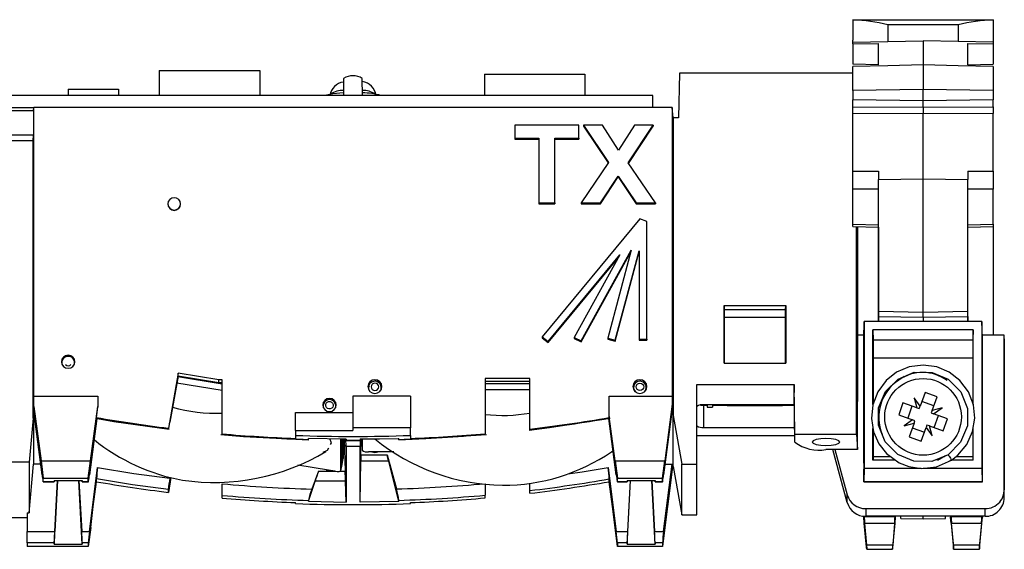
# Model space of a CAD drawing. Extents: x 7 to 838, y 5 to 589.
# Drawn here: x 323 to 400, y 316 to 357 of the extents above; entities that cross this region are included whole.
import ezdxf

# ---------------------------------------------------------------- set-up
doc = ezdxf.new("R2010")
doc.units = 0
doc.layers.get('0').update_dxf_attribs({"linetype": 'CONTINUOUS'})

msp = doc.modelspace()

# ---------------------------------------------------------------- linework, layer by layer
at = {"color": 7, "linetype": 'CONTINUOUS'}
for p, q in [((388.286, 357.038), (388.727, 357.045)), ((388.286, 357.038), (388.286, 355.443)), ((388.727, 357.045), (398.846, 357.045)), ((398.846, 357.045), (399.286, 357.038)), ((399.286, 357.038), (399.286, 355.443)), ((391.036, 356.634), (391.036, 355.339)), ((396.536, 356.634), (391.036, 356.634)), ((396.536, 356.634), (396.536, 355.339)), ((388.286, 355.284), (388.286, 355.443)), ((388.286, 355.284), (393.786, 355.394)), ((393.786, 355.394), (393.786, 353.514)), ((399.286, 355.284), (393.786, 355.394)), ((399.286, 355.443), (399.286, 355.284)), ((388.286, 355.163), (388.286, 355.284)), ((388.286, 355.163), (390.286, 355.19)), ((388.286, 355.163), (388.286, 353.557)), ((390.286, 353.508), (390.286, 355.19)), ((397.286, 355.19), (399.286, 355.163)), ((397.286, 353.508), (397.286, 355.19)), ((399.286, 355.284), (399.286, 355.163)), ((399.286, 355.163), (399.286, 353.557)), ((333.981, 353.07), (333.981, 351.129)), ((333.981, 353.07), (341.855, 353.07)), ((341.855, 353.07), (341.855, 351.129)), ((341.855, 353.07), (341.856, 352.222)), ((390.286, 353.517), (388.286, 353.557)), ((388.286, 351.5), (388.286, 353.385)), ((393.786, 353.508), (393.786, 351.582)), ((397.286, 353.517), (399.286, 353.557)), ((399.286, 353.385), (399.286, 351.5)), ((348.409, 352.452), (348.403, 351.129)), ((349.889, 351.129), (349.883, 352.452)), ((359.442, 352.8), (359.442, 351.129)), ((359.442, 352.8), (367.316, 352.8)), ((367.316, 352.8), (367.316, 351.129)), ((367.316, 352.8), (367.317, 351.952)), ((374.709, 352.864), (374.646, 349.371)), ((388.286, 352.864), (374.709, 352.864)), ((326.863, 351.603), (326.863, 351.129)), ((326.863, 351.603), (330.8, 351.603)), ((330.8, 351.603), (330.8, 351.129)), ((330.8, 351.603), (330.8, 351.129)), ((341.856, 352.222), (341.856, 351.129)), ((367.317, 351.952), (367.317, 351.129)), ((393.786, 351.582), (388.286, 351.5)), ((399.286, 351.5), (393.786, 351.582)), ((393.786, 350.7), (393.786, 351.582)), ((372.641, 351.129), (319.15, 351.129)), ((372.641, 350.189), (372.641, 351.129)), ((372.641, 350.189), (372.641, 351.129)), ((388.286, 351.5), (388.286, 350.787)), ((393.786, 350.7), (388.286, 350.787)), ((388.286, 350.225), (388.286, 350.787)), ((399.286, 350.787), (393.786, 350.7)), ((399.286, 351.5), (399.286, 350.787)), ((399.286, 350.225), (399.286, 350.787)), ((324.163, 350.159), (319.15, 350.159)), ((324.146, 349.928), (324.165, 350.189)), ((324.165, 327.6), (324.165, 350.189)), ((374.152, 350.189), (324.165, 350.189)), ((374.152, 350.189), (374.152, 327.6)), ((374.211, 349.371), (374.152, 350.189)), ((388.286, 350.225), (393.786, 350.203)), ((388.286, 349.718), (388.286, 350.225)), ((393.786, 350.203), (393.786, 350.7)), ((393.786, 350.203), (399.286, 350.225)), ((393.786, 350.203), (393.786, 349.695)), ((399.286, 350.225), (399.286, 349.718)), ((324.146, 349.928), (318.106, 349.928)), ((324.146, 349.928), (324.146, 348.016)), ((374.211, 349.371), (374.211, 326.084)), ((374.646, 349.371), (374.211, 349.371)), ((393.786, 349.695), (388.286, 349.718)), ((388.286, 345.203), (388.286, 349.718)), ((399.286, 349.718), (393.786, 349.695)), ((393.786, 344.593), (393.786, 349.695)), ((399.286, 345.203), (399.286, 349.718)), ((361.839, 348.806), (361.839, 347.775)), ((366.828, 348.806), (361.839, 348.806)), ((366.828, 347.775), (366.828, 348.806)), ((367.209, 348.806), (369.154, 345.893)), ((368.69, 348.806), (367.209, 348.806)), ((367.209, 348.806), (367.209, 348.733)), ((367.209, 348.733), (369.129, 345.857)), ((369.95, 346.849), (368.69, 348.806)), ((371.183, 348.806), (369.95, 346.849)), ((370.699, 345.847), (372.652, 348.806)), ((370.723, 345.812), (372.652, 348.733)), ((372.652, 348.806), (371.183, 348.806)), ((372.652, 348.806), (372.652, 348.733)), ((324.146, 348.016), (297.227, 348.016)), ((324.116, 347.57), (324.146, 348.016)), ((361.839, 347.775), (363.701, 347.775)), ((361.839, 347.775), (361.839, 347.702)), ((361.839, 347.702), (363.701, 347.702)), ((363.701, 347.775), (363.701, 342.714)), ((364.97, 347.775), (366.828, 347.775)), ((364.97, 342.714), (364.97, 347.775)), ((364.97, 347.702), (366.828, 347.702)), ((366.828, 347.775), (366.828, 347.702)), ((324.116, 347.57), (322.071, 347.57)), ((324.116, 325.89), (324.116, 347.57)), ((369.154, 345.893), (367.008, 342.714)), ((372.845, 342.714), (370.699, 345.847)), ((368.528, 342.714), (369.924, 344.82)), ((368.528, 342.641), (369.924, 344.748)), ((369.924, 344.82), (369.924, 344.748)), ((369.924, 344.82), (371.316, 342.714)), ((369.924, 344.748), (371.316, 342.641)), ((388.286, 345.203), (390.286, 345.209)), ((388.286, 343.798), (388.286, 345.203)), ((390.286, 345.209), (390.286, 344.547)), ((390.286, 344.547), (393.786, 344.593)), ((393.786, 334.183), (393.786, 344.593)), ((393.786, 344.593), (397.286, 344.547)), ((397.286, 345.209), (399.286, 345.203)), ((397.286, 345.209), (397.286, 344.547)), ((399.286, 345.203), (399.286, 343.798)), ((390.286, 343.803), (388.286, 343.798)), ((388.286, 341.061), (388.286, 343.798)), ((390.286, 334.244), (390.286, 344.547)), ((397.286, 334.244), (397.286, 344.547)), ((399.286, 343.798), (397.286, 343.803)), ((399.286, 341.061), (399.286, 343.798)), ((334.659, 342.645), (334.659, 342.621)), ((335.659, 342.621), (335.659, 342.645)), ((363.701, 342.714), (363.701, 342.641)), ((363.701, 342.714), (364.97, 342.714)), ((363.701, 342.641), (364.97, 342.641)), ((364.97, 342.714), (364.97, 342.641)), ((367.008, 342.714), (368.528, 342.714)), ((367.008, 342.714), (367.008, 342.641)), ((367.008, 342.641), (368.528, 342.641)), ((368.528, 342.714), (368.528, 342.641)), ((371.316, 342.714), (371.316, 342.641)), ((371.316, 342.714), (372.845, 342.714)), ((371.316, 342.641), (372.845, 342.641)), ((372.845, 342.714), (372.845, 342.641)), ((371.617, 341.462), (363.956, 332.244)), ((372.15, 341.279), (371.617, 341.462)), ((372.15, 332.061), (372.15, 341.279)), ((388.286, 341.061), (390.286, 341.012)), ((388.286, 340.874), (388.286, 341.061)), ((388.286, 340.874), (390.286, 340.824)), ((388.569, 324.629), (388.569, 340.867)), ((388.686, 332.386), (388.686, 340.864)), ((390.286, 340.824), (390.286, 333.451)), ((397.286, 341.012), (399.286, 341.061)), ((397.286, 340.824), (399.286, 340.874)), ((397.287, 333.451), (397.287, 340.824)), ((399.286, 341.061), (399.286, 340.874)), ((399.286, 340.874), (399.286, 332.386)), ((324.13, 339.517), (324.126, 326.136)), ((324.13, 339.517), (324.13, 339.517)), ((324.13, 339.517), (324.144, 339.517)), ((324.144, 339.517), (324.13, 339.517)), ((324.144, 339.71), (324.144, 339.71)), ((324.148, 326.609), (324.144, 339.71)), ((374.173, 339.71), (374.169, 326.799)), ((374.173, 339.71), (374.173, 339.71)), ((374.173, 339.517), (374.187, 339.517)), ((374.187, 339.517), (374.173, 339.517)), ((374.191, 326.361), (374.187, 339.517)), ((374.187, 339.517), (374.187, 339.517)), ((364.423, 331.879), (370.058, 338.659)), ((364.423, 331.806), (369.937, 338.441)), ((370.058, 338.659), (366.479, 332.199)), ((367.007, 331.924), (370.94, 339.022)), ((367.007, 331.851), (370.903, 338.883)), ((370.94, 339.022), (369.109, 332.134)), ((369.69, 331.989), (371.55, 338.985)), ((369.69, 331.916), (371.55, 338.913)), ((371.55, 338.985), (371.55, 332.061)), ((378.203, 334.7), (383.03, 334.7)), ((378.203, 334.7), (378.203, 330.188)), ((378.225, 334.364), (378.203, 334.7)), ((383.007, 334.364), (383.03, 334.7)), ((383.03, 334.7), (383.03, 330.188)), ((378.225, 330.188), (378.225, 334.364)), ((383.007, 334.364), (378.225, 334.364)), ((378.225, 333.788), (383.007, 333.788)), ((383.007, 330.188), (383.007, 334.364)), ((390.286, 334.244), (393.786, 334.183)), ((390.286, 333.849), (390.286, 334.244)), ((390.286, 333.849), (393.786, 333.793)), ((390.286, 333.419), (390.286, 333.849)), ((393.786, 334.183), (397.286, 334.244)), ((393.786, 333.793), (393.786, 334.183)), ((393.786, 333.793), (397.286, 333.849)), ((393.786, 333.793), (393.786, 333.451)), ((397.286, 333.849), (397.286, 334.244)), ((397.286, 333.849), (397.286, 333.419)), ((389.136, 332.149), (389.182, 333.451)), ((389.182, 333.451), (389.182, 321.948)), ((398.391, 333.451), (389.182, 333.451)), ((398.391, 333.451), (398.391, 321.948)), ((398.436, 332.149), (398.391, 333.451)), ((363.956, 332.244), (363.956, 332.172)), ((363.956, 332.244), (364.423, 331.879)), ((388.665, 332.386), (388.665, 327.191)), ((389.145, 332.386), (388.665, 332.386)), ((397.719, 332.802), (389.854, 332.802)), ((389.854, 326.948), (389.854, 332.802)), ((389.854, 332.802), (389.88, 332.007)), ((397.719, 332.802), (397.693, 332.007)), ((397.719, 326.951), (397.719, 332.802)), ((400.124, 332.386), (398.428, 332.386)), ((400.124, 320.521), (400.124, 332.386)), ((400.146, 332.104), (400.124, 332.386)), ((363.956, 332.172), (364.423, 331.806)), ((364.423, 331.879), (364.423, 331.806)), ((366.479, 332.199), (367.007, 331.924)), ((366.479, 332.199), (366.479, 332.127)), ((366.479, 332.127), (367.007, 331.851)), ((367.007, 331.924), (367.007, 331.851)), ((369.109, 332.134), (369.69, 331.989)), ((369.109, 332.134), (369.109, 332.062)), ((369.109, 332.062), (369.69, 331.916)), ((369.69, 331.989), (369.69, 331.916)), ((371.55, 332.061), (372.15, 332.061)), ((371.55, 332.061), (371.55, 331.989)), ((371.55, 331.989), (372.15, 331.989)), ((372.15, 332.061), (372.15, 331.989)), ((389.136, 322.361), (389.136, 332.149)), ((389.88, 332.007), (389.886, 330.606)), ((389.88, 332.007), (397.693, 332.007)), ((397.693, 332.007), (397.686, 330.606)), ((398.436, 322.361), (398.436, 332.149)), ((400.146, 332.104), (400.146, 320.273)), ((327.001, 330.703), (326.942, 330.719)), ((326.359, 330.235), (326.359, 330.144)), ((327.359, 330.144), (327.359, 330.235)), ((378.203, 330.188), (383.03, 330.188)), ((389.886, 330.606), (389.886, 327.032)), ((389.886, 330.606), (397.686, 330.606)), ((397.686, 330.606), (397.686, 327.034)), ((335.457, 329.418), (334.7, 325.104)), ((335.457, 329.173), (334.824, 325.581)), ((338.648, 328.891), (335.457, 329.418)), ((335.457, 329.173), (335.457, 329.418)), ((338.648, 328.648), (335.457, 329.173)), ((391.551, 329.369), (391.274, 329.125)), ((338.908, 328.541), (335.447, 329.114)), ((338.908, 328.891), (338.648, 328.891)), ((338.648, 328.648), (338.648, 328.891)), ((338.908, 328.648), (338.648, 328.648)), ((338.908, 324.66), (338.908, 328.891)), ((350.871, 328.784), (350.751, 328.761)), ((362.996, 328.988), (359.496, 328.988)), ((359.496, 328.988), (359.496, 324.67)), ((362.996, 328.745), (359.496, 328.745)), ((362.996, 328.584), (359.496, 328.584)), ((362.996, 325.032), (362.996, 328.988)), ((371.621, 328.784), (371.473, 328.755)), ((376.086, 328.51), (383.686, 328.51)), ((376.086, 322.3), (376.086, 328.51)), ((383.756, 324.629), (383.686, 328.51)), ((383.686, 328.51), (383.686, 327.905)), ((353.659, 327.618), (349.146, 327.618)), ((349.146, 327.618), (349.146, 325.119)), ((350.371, 328.293), (350.371, 328.135)), ((351.371, 328.135), (351.371, 328.293)), ((353.659, 327.618), (353.659, 325.119)), ((371.121, 328.293), (371.121, 328.135)), ((372.121, 328.135), (372.121, 328.293)), ((383.756, 324.024), (383.686, 327.905)), ((393.939, 327.902), (393.551, 326.819)), ((394.88, 327.565), (393.939, 327.902)), ((324.165, 326.793), (324.165, 327.6)), ((324.165, 327.6), (329.18, 327.6)), ((329.18, 327.6), (329.18, 326.793)), ((346.815, 326.853), (346.815, 326.762)), ((347.451, 327.323), (347.398, 327.337)), ((347.815, 326.762), (347.815, 326.853)), ((369.218, 326.015), (369.218, 327.6)), ((369.218, 327.6), (374.152, 327.6)), ((374.152, 326.975), (373.558, 322.55)), ((374.152, 327.6), (374.152, 326.975)), ((374.152, 326.975), (374.152, 326.945)), ((374.152, 326.945), (374.163, 326.877)), ((374.163, 326.799), (374.163, 326.877)), ((374.169, 326.799), (374.163, 326.877)), ((383.704, 326.93), (376.586, 326.93)), ((376.586, 326.898), (376.586, 325.169)), ((376.586, 326.898), (376.893, 326.898)), ((376.893, 326.93), (376.893, 326.738)), ((377.293, 326.93), (377.293, 326.738)), ((377.293, 326.898), (378.444, 326.898)), ((378.444, 326.898), (378.444, 326.848)), ((378.447, 326.848), (378.444, 326.898)), ((382.789, 326.848), (378.444, 326.848)), ((379.116, 326.848), (379.116, 326.93)), ((382.116, 326.93), (382.116, 326.848)), ((382.785, 326.848), (382.789, 326.898)), ((382.789, 326.898), (382.789, 326.848)), ((382.789, 326.898), (383.704, 326.898)), ((388.655, 323.436), (388.657, 327.3)), ((388.657, 327.3), (388.665, 327.191)), ((388.665, 327.191), (388.657, 327.191)), ((392.213, 327.085), (391.876, 326.144)), ((393.296, 326.698), (392.213, 327.085)), ((393.551, 326.819), (393.081, 327.483)), ((393.081, 327.483), (393.296, 326.698)), ((394.628, 326.859), (393.686, 327.196)), ((394.493, 326.482), (394.88, 327.565)), ((324.126, 326.136), (324.116, 325.89)), ((324.126, 326.136), (324.146, 326.361)), ((324.146, 326.361), (324.146, 322.283)), ((324.146, 326.361), (324.186, 326.361)), ((324.148, 326.609), (324.154, 326.686)), ((324.154, 326.609), (324.148, 326.609)), ((324.165, 326.755), (324.154, 326.686)), ((324.154, 326.609), (324.154, 326.686)), ((324.817, 321.458), (324.154, 326.609)), ((324.165, 326.793), (324.165, 326.755)), ((324.165, 326.793), (324.735, 322.55)), ((328.608, 322.55), (329.18, 326.793)), ((329.075, 325.939), (329.18, 326.755)), ((329.18, 326.793), (329.18, 326.755)), ((344.659, 326.318), (349.146, 326.318)), ((344.659, 324.933), (344.659, 326.318)), ((374.163, 326.799), (373.476, 321.458)), ((374.191, 326.361), (374.107, 326.361)), ((374.169, 326.799), (374.163, 326.799)), ((374.211, 326.084), (374.191, 326.361)), ((374.211, 326.084), (374.211, 326.084)), ((374.211, 322.117), (374.211, 326.084)), ((374.211, 326.084), (374.899, 322.3)), ((376.893, 326.738), (377.293, 326.738)), ((391.876, 326.144), (392.959, 325.756)), ((392.919, 326.833), (392.582, 325.891)), ((393.296, 326.698), (393.484, 326.631)), ((393.484, 326.631), (393.551, 326.819)), ((394.493, 326.482), (394.426, 326.294)), ((394.426, 326.294), (394.614, 326.227)), ((395.278, 326.697), (394.493, 326.482)), ((394.614, 326.227), (395.278, 326.697)), ((395.697, 325.839), (394.614, 326.227)), ((394.654, 325.15), (394.99, 326.092)), ((324.116, 325.89), (323.805, 322.439)), ((329.095, 325.863), (328.526, 321.458)), ((329.075, 325.939), (329.075, 325.887)), ((369.767, 321.458), (369.198, 325.864)), ((369.218, 326.015), (369.218, 325.939)), ((369.684, 322.55), (369.218, 326.015)), ((369.218, 325.939), (369.218, 325.887)), ((392.959, 325.756), (392.295, 325.286)), ((392.295, 325.286), (393.08, 325.501)), ((393.08, 325.501), (392.692, 324.418)), ((393.147, 325.689), (392.959, 325.756)), ((393.08, 325.501), (393.147, 325.689)), ((394.089, 325.352), (394.021, 325.164)), ((394.277, 325.285), (394.089, 325.352)), ((395.36, 324.898), (395.697, 325.839)), ((334.7, 325.056), (334.7, 325.104)), ((338.908, 324.614), (338.908, 324.66)), ((344.659, 324.933), (344.659, 324.542)), ((344.659, 324.933), (349.146, 324.933)), ((344.659, 324.542), (344.659, 324.3)), ((349.146, 325.119), (349.146, 324.933)), ((353.659, 325.119), (349.146, 325.119)), ((353.659, 324.543), (353.659, 325.119)), ((353.659, 324.543), (353.659, 324.301)), ((359.496, 324.624), (359.496, 324.67)), ((362.996, 324.984), (362.996, 325.032)), ((376.086, 324.542), (383.747, 324.542)), ((376.586, 325.169), (383.736, 325.169)), ((383.756, 324.629), (388.569, 324.629)), ((383.756, 324.024), (383.756, 324.629)), ((388.569, 324.629), (388.655, 323.436)), ((389.854, 322.597), (389.854, 325.091)), ((389.886, 324.953), (389.886, 322.878)), ((392.945, 325.124), (393.887, 324.787)), ((393.634, 324.081), (394.021, 325.164)), ((394.021, 325.164), (394.492, 324.5)), ((394.492, 324.5), (394.277, 325.285)), ((394.277, 325.285), (395.36, 324.898)), ((397.686, 324.937), (397.686, 322.878)), ((397.719, 322.597), (397.719, 325.158)), ((348.624, 324.246), (345.676, 324.289)), ((345.676, 324.221), (345.676, 324.289)), ((348.216, 321.784), (348.216, 324.249)), ((348.384, 324.248), (348.384, 322.741)), ((348.457, 324.247), (348.547, 321.737)), ((348.624, 323.663), (348.604, 324.246)), ((348.624, 324.246), (348.624, 324.171)), ((348.624, 324.171), (349.717, 324.172)), ((349.717, 324.259), (349.717, 324.172)), ((349.727, 324.259), (349.717, 323.663)), ((349.717, 324.172), (349.717, 324.158)), ((349.778, 323.008), (349.801, 324.26)), ((349.871, 324.26), (349.871, 323.38)), ((352.75, 324.225), (352.75, 324.308)), ((392.692, 324.418), (393.634, 324.081)), ((349.717, 323.663), (348.624, 323.663)), ((348.624, 323.663), (348.624, 319.331)), ((349.717, 319.319), (349.717, 323.663)), ((349.778, 323.008), (351.824, 323.008)), ((350.871, 323.259), (350.371, 323.259)), ((352.364, 323.259), (350.871, 323.259)), ((351.824, 323.008), (352.554, 320.352)), ((369.534, 323.259), (369.407, 323.259)), ((388.655, 323.436), (386.186, 323.436)), ((387.849, 319.294), (386.712, 323.436)), ((386.878, 323.436), (387.849, 319.898)), ((323.805, 322.439), (320.911, 322.439)), ((323.805, 322.439), (323.805, 318.482)), ((323.805, 318.482), (324.146, 322.283)), ((324.711, 322.283), (324.146, 322.283)), ((324.735, 322.55), (324.908, 321.196)), ((324.735, 322.55), (328.608, 322.55)), ((328.434, 321.196), (328.608, 322.55)), ((347.231, 321.826), (344.839, 322.222)), ((348.216, 321.784), (348.3, 322.263)), ((348.216, 321.779), (348.3, 322.258)), ((348.3, 322.263), (348.384, 322.741)), ((348.3, 322.258), (348.384, 322.736)), ((348.384, 322.741), (348.384, 322.736)), ((349.717, 319.319), (349.77, 322.527)), ((351.951, 322.527), (349.77, 322.527)), ((352.75, 319.377), (351.951, 322.527)), ((369.684, 322.55), (369.858, 321.196)), ((369.684, 322.55), (373.558, 322.55)), ((373.384, 321.196), (373.558, 322.55)), ((373.476, 317.027), (374.146, 322.283)), ((373.582, 322.283), (374.146, 322.283)), ((374.146, 322.283), (374.146, 322.117)), ((374.899, 322.3), (376.086, 322.3)), ((374.899, 318.332), (374.899, 322.3)), ((376.086, 318.332), (376.086, 322.3)), ((391.584, 322.597), (389.854, 322.597)), ((389.886, 322.878), (389.885, 322.597)), ((389.886, 322.878), (391.249, 322.878)), ((392.874, 322.597), (392.828, 322.597)), ((394.908, 322.597), (395.536, 322.96)), ((397.719, 322.597), (395.941, 322.597)), ((396.345, 322.878), (397.686, 322.878)), ((397.686, 322.878), (397.688, 322.597)), ((328.526, 317.027), (329.166, 322.03)), ((346.462, 321.737), (345.942, 320.346)), ((347.724, 321.745), (347.231, 321.826)), ((369.127, 322.03), (369.767, 317.027)), ((374.146, 321.884), (373.775, 318.99)), ((374.146, 322.117), (374.211, 322.117)), ((374.146, 322.117), (374.146, 321.884)), ((374.211, 322.117), (374.899, 318.332)), ((389.142, 321.205), (389.137, 321.912)), ((389.182, 321.948), (389.148, 320.918)), ((393.64, 321.948), (389.182, 321.948)), ((398.391, 321.948), (393.803, 321.948)), ((398.391, 321.948), (398.425, 320.918)), ((398.431, 321.205), (398.435, 321.912)), ((324.906, 320.902), (325.763, 320.902)), ((324.908, 320.924), (324.908, 321.196)), ((324.908, 321.196), (328.434, 321.196)), ((324.908, 320.924), (325.762, 320.924)), ((325.762, 321.012), (327.957, 321.012)), ((325.762, 321.012), (325.762, 320.924)), ((325.762, 316.043), (326.019, 321.012)), ((326.015, 321.012), (325.801, 317.027)), ((327.957, 316.043), (327.7, 321.012)), ((327.704, 321.012), (327.918, 317.027)), ((327.956, 320.902), (328.437, 320.902)), ((327.957, 321.012), (327.957, 320.924)), ((327.957, 320.924), (328.434, 320.924)), ((328.434, 320.924), (328.434, 321.196)), ((328.827, 318.99), (329.075, 320.922)), ((329.075, 320.922), (329.075, 321.137)), ((334.903, 321.242), (334.7, 320.087)), ((338.908, 319.853), (338.908, 320.753)), ((345.676, 319.389), (346.191, 320.965)), ((348.573, 320.965), (346.191, 320.965)), ((348.624, 319.331), (348.573, 320.965)), ((359.496, 320.763), (359.496, 319.863)), ((362.996, 320.227), (362.996, 320.798)), ((369.218, 320.922), (369.218, 321.137)), ((369.466, 318.99), (369.218, 320.922)), ((369.856, 320.902), (370.613, 320.902)), ((369.858, 321.196), (373.384, 321.196)), ((369.858, 320.924), (369.858, 321.196)), ((369.858, 320.924), (370.612, 320.924)), ((370.612, 321.012), (372.807, 321.012)), ((370.612, 321.012), (370.612, 320.924)), ((370.612, 316.043), (370.869, 321.012)), ((370.865, 321.012), (370.651, 317.027)), ((372.807, 316.043), (372.55, 321.012)), ((372.554, 321.012), (372.768, 317.027)), ((372.806, 320.902), (373.387, 320.902)), ((372.807, 321.012), (372.807, 320.924)), ((372.807, 320.924), (373.384, 320.924)), ((373.384, 320.924), (373.384, 321.196)), ((389.147, 320.912), (398.425, 320.912)), ((398.425, 320.918), (389.148, 320.918)), ((334.7, 320.087), (334.7, 320.299)), ((362.996, 320.015), (362.996, 320.227)), ((387.849, 319.294), (387.849, 319.898)), ((400.146, 319.971), (400.146, 320.273)), ((400.146, 319.668), (400.146, 319.971)), ((338.908, 319.643), (338.908, 319.853)), ((344.659, 319.21), (344.659, 319.282)), ((345.676, 319.389), (345.676, 319.457)), ((345.676, 319.389), (348.624, 319.331)), ((352.75, 319.377), (352.75, 319.461)), ((353.659, 319.211), (353.659, 319.283)), ((359.496, 319.653), (359.496, 319.863)), ((323.646, 318.482), (323.805, 318.482)), ((323.646, 318.482), (323.646, 317.027)), ((328.623, 317.33), (328.827, 318.99)), ((369.67, 317.33), (369.466, 318.99)), ((373.775, 318.99), (373.572, 317.33)), ((389.299, 318.818), (389.299, 318.213)), ((389.299, 318.818), (398.646, 318.818)), ((398.646, 318.213), (398.646, 318.818)), ((323.646, 318.1), (322.477, 318.1)), ((374.899, 318.332), (376.086, 318.332)), ((389.136, 318.155), (389.136, 318.222)), ((389.18, 317.672), (389.136, 318.155)), ((389.18, 318.218), (389.18, 318.165)), ((391.593, 318.165), (389.18, 318.165)), ((389.361, 315.796), (389.18, 317.672)), ((389.214, 317.66), (389.361, 315.948)), ((391.558, 317.66), (389.214, 317.66)), ((398.646, 318.213), (389.299, 318.213)), ((391.412, 315.796), (391.593, 317.672)), ((391.558, 317.66), (391.412, 315.948)), ((391.593, 318.213), (391.593, 318.165)), ((391.593, 317.672), (391.636, 318.155)), ((391.636, 318.155), (391.636, 318.213)), ((392.036, 318.053), (392.036, 318.213)), ((392.036, 318.053), (393.786, 318.022)), ((393.786, 318.022), (393.786, 318.213)), ((393.786, 318.022), (395.536, 318.053)), ((395.536, 318.053), (395.536, 318.213)), ((395.936, 318.213), (395.936, 318.155)), ((395.98, 317.672), (395.936, 318.155)), ((395.98, 318.165), (395.98, 318.213)), ((398.393, 318.165), (395.98, 318.165)), ((395.98, 317.672), (396.161, 315.796)), ((396.161, 315.948), (396.014, 317.66)), ((398.358, 317.66), (396.014, 317.66)), ((398.212, 315.796), (398.393, 317.672)), ((398.358, 317.66), (398.212, 315.948)), ((398.393, 318.213), (398.393, 318.165)), ((398.393, 317.672), (398.436, 318.155)), ((398.436, 318.213), (398.436, 318.155)), ((323.646, 317.027), (325.801, 317.027)), ((323.646, 316.131), (323.646, 317.027)), ((327.918, 317.027), (328.526, 317.027)), ((328.623, 317.33), (328.434, 315.864)), ((369.858, 315.864), (369.67, 317.33)), ((369.767, 317.027), (370.651, 317.027)), ((372.768, 317.027), (373.476, 317.027)), ((373.572, 317.33), (373.384, 315.864)), ((325.762, 316.131), (323.646, 316.131)), ((323.646, 316.131), (323.646, 315.864)), ((325.762, 316.131), (325.762, 316.043)), ((325.762, 316.043), (327.957, 316.043)), ((327.957, 316.131), (327.957, 316.043)), ((328.434, 316.131), (327.957, 316.131)), ((328.434, 316.131), (328.434, 315.864)), ((369.858, 316.131), (369.858, 315.864)), ((370.612, 316.131), (369.858, 316.131)), ((370.612, 316.131), (370.612, 316.043)), ((370.612, 316.043), (372.807, 316.043)), ((372.807, 316.131), (372.807, 316.043)), ((373.384, 316.131), (372.807, 316.131)), ((373.384, 316.131), (373.384, 315.864)), ((328.434, 315.864), (323.646, 315.864)), ((373.384, 315.864), (369.858, 315.864)), ((391.412, 315.948), (389.361, 315.948)), ((389.38, 315.635), (391.392, 315.635)), ((398.212, 315.948), (396.161, 315.948)), ((396.18, 315.635), (398.192, 315.635))]:
    msp.add_line(p, q, dxfattribs=at)
at = {"color": 8, "linetype": 'CONTINUOUS'}
for p, q in [((388.686, 332.386), (388.686, 340.864)), ((338.908, 328.049), (335.363, 328.635)), ((350.371, 328.338), (350.371, 328.293)), ((362.996, 328.099), (359.496, 328.099)), ((372.121, 328.293), (372.121, 328.338)), ((348.3, 322.263), (348.3, 324.248)), ((348.3, 322.258), (348.3, 322.263)), ((346.462, 321.737), (347.778, 321.737)), ((348.157, 321.737), (348.547, 321.737))]:
    msp.add_line(p, q, dxfattribs=at)
at = {"color": 7, "linetype": 'CONTINUOUS'}
for points in [[(393.786, 353.508), (391.036, 353.446), (388.286, 353.385)], [(399.286, 353.385), (396.536, 353.446), (393.786, 353.508)], [(348.404, 351.339), (347.571, 351.253), (346.946, 351.129)], [(335.159, 342.16), (335.35, 342.197), (335.512, 342.302), (335.621, 342.459), (335.659, 342.645), (335.621, 342.83), (335.512, 342.988), (335.35, 343.093), (335.159, 343.13), (334.967, 343.093), (334.805, 342.988), (334.697, 342.83), (334.659, 342.645), (334.697, 342.459), (334.805, 342.302), (334.967, 342.197), (335.159, 342.16)], [(324.144, 339.71), (324.144, 339.779), (324.144, 339.843), (324.143, 339.899), (324.142, 339.945), (324.141, 339.98), (324.14, 340.002), (324.139, 340.011), (324.138, 340.007), (324.137, 339.989), (324.135, 339.959), (324.134, 339.916), (324.133, 339.864), (324.132, 339.802), (324.131, 339.735), (324.131, 339.663), (324.13, 339.59), (324.13, 339.517)], [(374.173, 339.71), (374.173, 339.775), (374.173, 339.836), (374.174, 339.89), (374.175, 339.936), (374.175, 339.971), (374.176, 339.996), (374.177, 340.009), (374.179, 340.011), (374.18, 340), (374.181, 339.977), (374.182, 339.943), (374.183, 339.9), (374.184, 339.847), (374.185, 339.788), (374.186, 339.723), (374.186, 339.655), (374.187, 339.586), (374.187, 339.517)], [(326.859, 330.809), (326.659, 330.77), (326.488, 330.66), (326.374, 330.494), (326.334, 330.299), (326.374, 330.104), (326.488, 329.939), (326.659, 329.829), (326.859, 329.79), (327.06, 329.829), (327.231, 329.939), (327.345, 330.104), (327.385, 330.299), (327.345, 330.494), (327.231, 330.66), (327.06, 330.77), (326.859, 330.809)], [(326.942, 330.719), (326.751, 330.714), (326.72, 330.701)], [(395.863, 322.543), (396.022, 322.614), (396.518, 323.002), (397.214, 323.834), (397.667, 324.834), (397.835, 325.895), (397.725, 326.935), (397.332, 327.948), (396.676, 328.829), (395.831, 329.487), (394.866, 329.895), (393.788, 330.041), (392.7, 329.893), (391.718, 329.474), (390.893, 328.825), (390.241, 327.95), (389.846, 326.927), (389.738, 325.868), (389.906, 324.832), (390.329, 323.882), (390.931, 323.119), (391.907, 322.404), (392.671, 322.098), (393.671, 321.943), (394.842, 322.082), (396.022, 322.614)], [(395.745, 323.033), (394.473, 322.511), (393.063, 322.518), (391.814, 323.042), (390.828, 324.033), (390.301, 325.328), (390.307, 326.683), (390.851, 327.984), (391.828, 328.95), (393.099, 329.472), (394.509, 329.465), (395.759, 328.941), (396.745, 327.95), (397.272, 326.655), (397.266, 325.3), (396.722, 323.999), (395.745, 323.033), (395.745, 323.033)], [(350.871, 328.891), (350.661, 328.85), (350.482, 328.735), (350.363, 328.562), (350.321, 328.357), (350.363, 328.153), (350.482, 327.98), (350.661, 327.864), (350.871, 327.824), (351.082, 327.864), (351.26, 327.98), (351.379, 328.153), (351.421, 328.357), (351.379, 328.562), (351.26, 328.735), (351.082, 328.85), (350.871, 328.891)], [(350.871, 328.632), (350.757, 328.61), (350.659, 328.547), (350.594, 328.452), (350.571, 328.341), (350.594, 328.23), (350.659, 328.135), (350.757, 328.072), (350.871, 328.05), (350.986, 328.072), (351.083, 328.135), (351.148, 328.23), (351.171, 328.341), (351.148, 328.452), (351.083, 328.547), (350.986, 328.61), (350.871, 328.632)], [(351.019, 328.755), (350.978, 328.772), (350.871, 328.784)], [(371.621, 328.891), (371.411, 328.85), (371.232, 328.735), (371.113, 328.562), (371.071, 328.357), (371.113, 328.153), (371.232, 327.98), (371.411, 327.864), (371.621, 327.824), (371.832, 327.864), (372.01, 327.98), (372.129, 328.153), (372.171, 328.357), (372.129, 328.562), (372.01, 328.735), (371.832, 328.85), (371.621, 328.891)], [(371.621, 328.632), (371.736, 328.61), (371.833, 328.547), (371.898, 328.452), (371.921, 328.341), (371.898, 328.23), (371.833, 328.135), (371.736, 328.072), (371.621, 328.05), (371.506, 328.072), (371.409, 328.135), (371.344, 328.23), (371.321, 328.341), (371.344, 328.452), (371.409, 328.547), (371.506, 328.61), (371.621, 328.632)], [(371.75, 328.763), (371.728, 328.772), (371.621, 328.784)], [(392.299, 329.144), (391.962, 328.921), (391.882, 328.868)], [(347.315, 327.427), (347.114, 327.388), (346.943, 327.278), (346.83, 327.112), (346.79, 326.918), (346.83, 326.723), (346.943, 326.557), (347.114, 326.447), (347.315, 326.408), (347.516, 326.447), (347.686, 326.557), (347.8, 326.723), (347.84, 326.918), (347.8, 327.112), (347.686, 327.278), (347.516, 327.388), (347.315, 327.427)], [(347.365, 327.188), (347.474, 327.148), (347.559, 327.07), (347.607, 326.966), (347.61, 326.852), (347.569, 326.746), (347.488, 326.664), (347.381, 326.617), (347.264, 326.614), (347.155, 326.655), (347.07, 326.733), (347.022, 326.837), (347.019, 326.95), (347.061, 327.056), (347.141, 327.139), (347.248, 327.185), (347.365, 327.188)], [(347.398, 327.337), (347.206, 327.332), (347.184, 327.323)], [(329.004, 325.878), (330.44, 325.638), (334.767, 325.026)], [(329.075, 325.887), (331.882, 325.438), (334.7, 325.056)], [(334.7, 325.056), (334.707, 325.037), (334.727, 325.1), (334.759, 325.24), (334.798, 325.439), (334.824, 325.581)], [(362.956, 324.958), (364.544, 325.156), (369.292, 325.878)], [(338.8, 324.602), (340.588, 324.458), (345.687, 324.204)], [(352.742, 324.204), (354.304, 324.26), (359.604, 324.612)], [(347.405, 323.827), (347.477, 323.962), (347.34, 324.265)], [(347.405, 323.828), (347.477, 323.963), (347.34, 324.265)], [(348.588, 324.149), (348.876, 324.148), (349.74, 324.149)], [(348.624, 324.154), (348.624, 324.15), (348.624, 324.171)], [(349.717, 324.259), (351.234, 324.275), (352.75, 324.308)], [(352.75, 324.225), (352.739, 324.205), (352.708, 324.265), (352.702, 324.283)], [(386.186, 324.285), (385.773, 324.265), (385.423, 324.209), (385.189, 324.124), (385.107, 324.024), (385.189, 323.924), (385.423, 323.839), (385.773, 323.783), (386.186, 323.763), (386.599, 323.783), (386.95, 323.839), (387.184, 323.924), (387.266, 324.024), (387.184, 324.124), (386.95, 324.209), (386.599, 324.265), (386.186, 324.285)], [(346.829, 323.217), (347.167, 323.382), (347.259, 323.555)], [(395.745, 323.033), (395.784, 322.973), (395.829, 322.905), (395.877, 322.833), (395.923, 322.763), (395.963, 322.702), (395.995, 322.655), (396.015, 322.625), (396.022, 322.614)], [(324.817, 321.458), (324.835, 321.321), (324.852, 321.198), (324.868, 321.091), (324.882, 321.005), (324.893, 320.944), (324.901, 320.909), (324.907, 320.903), (324.908, 320.924)], [(328.434, 320.924), (328.436, 320.903), (328.441, 320.909), (328.45, 320.944), (328.461, 321.005), (328.475, 321.091), (328.491, 321.198), (328.508, 321.321), (328.526, 321.458)], [(329.166, 322.03), (331.989, 321.573), (334.824, 321.186)], [(347.724, 321.745), (347.82, 321.731), (347.912, 321.723), (347.997, 321.72), (348.072, 321.723), (348.133, 321.731), (348.179, 321.744), (348.207, 321.762), (348.216, 321.784)], [(369.767, 321.458), (369.785, 321.321), (369.802, 321.198), (369.818, 321.091), (369.832, 321.005), (369.843, 320.944), (369.851, 320.909), (369.857, 320.903), (369.858, 320.924)], [(373.384, 320.924), (373.386, 320.903), (373.391, 320.909), (373.4, 320.944), (373.411, 321.005), (373.425, 321.091), (373.441, 321.198), (373.458, 321.321), (373.476, 321.458)], [(325.774, 321.012), (325.773, 321.005), (325.769, 320.944), (325.765, 320.909), (325.763, 320.903), (325.762, 320.924)], [(327.945, 321.012), (327.946, 321.005), (327.95, 320.944), (327.954, 320.909), (327.956, 320.903), (327.957, 320.924)], [(334.7, 320.299), (331.882, 320.684), (329.075, 321.137)], [(370.624, 321.012), (370.623, 321.005), (370.618, 320.944), (370.615, 320.909), (370.613, 320.903), (370.612, 320.924)], [(372.795, 321.012), (372.796, 321.005), (372.801, 320.944), (372.804, 320.909), (372.806, 320.903), (372.807, 320.924)], [(389.148, 320.918), (389.147, 320.915), (389.145, 320.943), (389.144, 321.003), (389.143, 321.091), (389.142, 321.205)], [(398.425, 320.918), (398.426, 320.915), (398.428, 320.943), (398.429, 321.003), (398.43, 321.091), (398.431, 321.205)], [(352.75, 319.377), (351.234, 319.337), (349.717, 319.319)], [(389.361, 315.948), (389.365, 315.894), (389.369, 315.841), (389.373, 315.792), (389.376, 315.747), (389.379, 315.708), (389.38, 315.676), (389.381, 315.653), (389.381, 315.639), (389.38, 315.635), (389.379, 315.64), (389.376, 315.655), (389.373, 315.679), (389.369, 315.711), (389.365, 315.751), (389.361, 315.796)], [(391.412, 315.948), (391.407, 315.894), (391.403, 315.841), (391.4, 315.792), (391.396, 315.747), (391.394, 315.708), (391.392, 315.676), (391.391, 315.653), (391.391, 315.639), (391.392, 315.635), (391.394, 315.64), (391.396, 315.655), (391.4, 315.679), (391.403, 315.711), (391.407, 315.751), (391.412, 315.796)], [(396.161, 315.796), (396.165, 315.751), (396.169, 315.711), (396.173, 315.679), (396.176, 315.655), (396.179, 315.64), (396.18, 315.635), (396.181, 315.639), (396.181, 315.653), (396.18, 315.676), (396.179, 315.708), (396.176, 315.747), (396.173, 315.792), (396.169, 315.841), (396.165, 315.894), (396.161, 315.948)], [(398.212, 315.948), (398.207, 315.894), (398.203, 315.841), (398.199, 315.792), (398.196, 315.747), (398.194, 315.708), (398.192, 315.676), (398.191, 315.653), (398.191, 315.639), (398.192, 315.635), (398.194, 315.64), (398.196, 315.655), (398.199, 315.679), (398.203, 315.711), (398.207, 315.751), (398.212, 315.796)]]:
    msp.add_lwpolyline(points, dxfattribs=at)
at = {"color": 8, "linetype": 'CONTINUOUS'}
msp.add_lwpolyline([(365.968, 321.524), (367.089, 321.693), (369.127, 322.03)], dxfattribs=at)
at = {"color": 7, "linetype": 'CONTINUOUS'}
msp.add_circle((393.786, 325.991), 3, dxfattribs=at)
for centre, radius, start, end in [((387.823, 344.322), 12.724, 75.37308, 87.91414), ((399.75, 344.32), 12.726, 92.08686, 104.62592), ((349.146, 351.297), 1.37, 57.46439, 122.55067), ((348.585, 350.934), 1.253, 98.12773, 171.40947), ((349.765, 351.023), 1.186, 4.73751, 84.20704), ((349.543, 343.766), 7.581, 76.23349, 87.38724), ((335.159, 342.631), 0.5, 181.15583, 358.84417), ((326.842, 330.235), 0.481, 105.18594, 211.40887), ((326.876, 330.235), 0.482, 328.73966, 74.65445), ((393.753, 326.223), 3.24, 53.58059, 125.2687), ((350.842, 328.115), 0.521, 145.84981, 166.1759), ((350.861, 328.286), 0.489, 103.26775, 179.27859), ((350.883, 328.287), 0.489, 0.69247, 73.14505), ((371.605, 328.293), 0.481, 106.46514, 230.29996), ((371.639, 328.294), 0.481, 309.54763, 76.42407), ((371.655, 328.117), 0.516, 15.15541, 34.24229), ((393.808, 325.961), 3.487, 123.52382, 202.65146), ((347.301, 326.849), 0.487, 104.31263, 179.50816), ((347.327, 326.848), 0.487, 0.53671, 75.0143), ((376.469, 326.322), 0.619, 79.0486, 128.14671), ((376.581, 328.634), 1.736, 262.37483, 270.18985), ((338.508, 339.017), 12.75, 254.17186, 271.79787), ((360.911, 338.162), 12.059, 263.26454, 279.96003), ((349.125, 441.695), 117.48, 260.17309, 262.94682), ((349.169, 441.684), 117.469, 276.75994, 279.82701), ((349.171, 442.127), 117.955, 276.73105, 279.7852), ((349.144, 441.873), 117.659, 265.00871, 267.81496), ((349.145, 442.341), 118.171, 265.03026, 268.31813), ((349.146, 442.157), 117.701, 267.81486, 272.19705), ((349.149, 442.328), 118.158, 271.74673, 275.02414), ((349.149, 441.864), 117.65, 272.19689, 275.04588), ((376.469, 325.777), 0.619, 231.85329, 280.9514), ((338.526, 336.124), 15.326, 231.00488, 259.77674), ((361.099, 336.891), 16.251, 230.91812, 269.19607), ((385.614, 326.388), 3.007, 231.83681, 280.96378), ((338.287, 337.898), 17.039, 261.62668, 300.89319), ((676.597, 317.179), 326.871, 178.97823, 179.06257), ((350.254, 323.867), 0.619, 231.83743, 280.96414), ((350.871, 323.771), 0.563, 245.44124, 294.55876), ((327.651, 316.365), 25.069, 14.22896, 15.36616), ((360.874, 335.857), 15.215, 269.98926, 304.11138), ((469.846, 322.33), 80.709, 179.978, 180.29625), ((393.786, 325.991), 3.5, 284.13075, 300), ((318.006, 322.35), 80.431, 359.68797, 0.00731), ((342.192, 320.246), 13.147, 172.2015, 176.11056), ((364.938, 314.832), 19.725, 159.50895, 161.88324), ((347.314, 322.32), 0.534, 240.41171, 280.81295), ((182.022, 315.753), 166.633, 1.79247, 2.05785), ((358.286, 320.469), 10.952, 3.49752, 8.19043), ((349.125, 436.676), 117.478, 260.17307, 262.94684), ((342.931, 319.601), 8.261, 168.93943, 175.15427), ((349.145, 436.697), 116.396, 264.95396, 268.42292), ((349.147, 436.693), 116.391, 271.67732, 275.10117), ((349.165, 436.409), 117.003, 276.78905, 279.86862), ((349.169, 436.667), 117.469, 276.75994, 279.82701), ((349.602, 318.769), 3.985, 156.68638, 170.05827), ((347.555, 318.785), 5.239, 7.40852, 17.3968), ((389.284, 320.311), 1.493, 196.02673, 270.56134), ((398.673, 320.287), 1.47, 268.9481, 9.12908), ((349.145, 436.569), 117.164, 264.98726, 268.30349), ((349.144, 436.855), 117.658, 265.0087, 267.81496), ((349.146, 436.825), 117.701, 267.81485, 272.19705), ((349.148, 436.558), 117.153, 271.76195, 275.06758), ((349.149, 436.846), 117.649, 272.19689, 275.04588), ((389.284, 319.706), 1.493, 196.02675, 270.56134), ((398.671, 319.688), 1.476, 269.05115, 359.221), ((399.582, 318.616), 10.411, 182.48364, 185.26904), ((381.191, 318.616), 10.411, 354.73096, 357.51636), ((404.812, 318.511), 8.838, 182.24916, 185.53045), ((387.861, 318.627), 10.542, 354.73475, 357.48564), ((354.602, 315.337), 28.851, 176.6419, 178.42386), ((299.117, 315.337), 28.851, 1.57614, 3.3581), ((340.79, 315.318), 12.382, 172.06439, 176.23514), ((357.655, 315.334), 12.229, 3.73498, 7.95796), ((398.808, 315.365), 28.206, 176.62153, 178.44423), ((343.291, 315.308), 29.527, 1.59653, 3.33771), ((385.691, 315.327), 12.333, 172.07493, 176.26229)]:
    msp.add_arc(centre, radius, start, end, dxfattribs=at)
at = {"color": 8, "linetype": 'CONTINUOUS'}
for centre, radius, start, end in [((348.38, 349.726), 1.792, 89.19372, 123.17828), ((349.913, 349.726), 1.792, 56.82172, 90.80628), ((326.859, 330.298), 0.306, 226.02036, 315.19779)]:
    msp.add_arc(centre, radius, start, end, dxfattribs=at)

doc.saveas('drawing.dxf')
